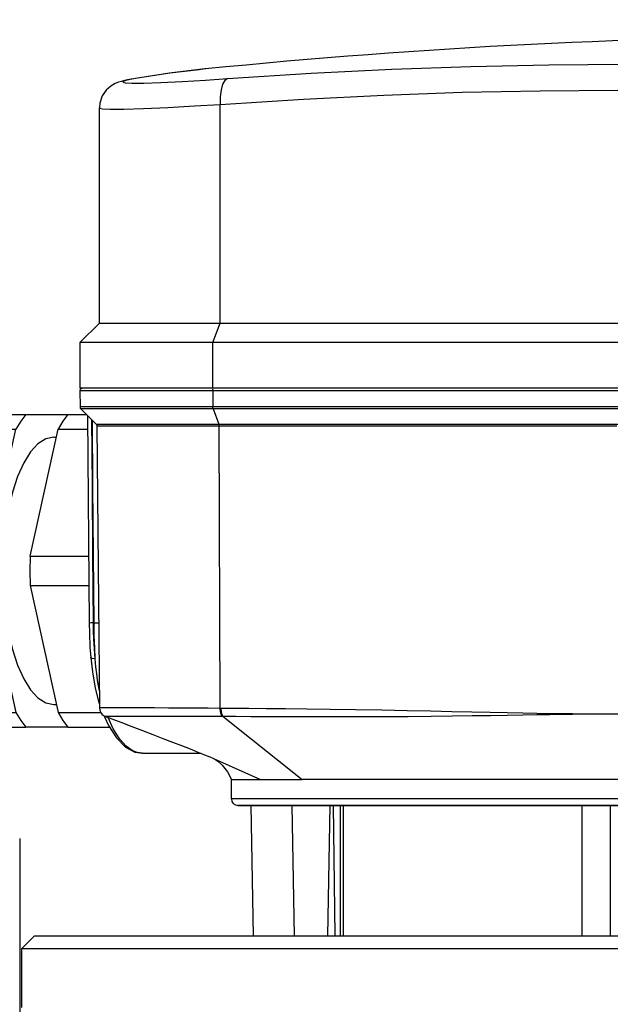
# Model space of a CAD drawing. Units: millimetres. Extents: x 0 to 13477, y -14193 to 9081.
# Drawn here: x 11239 to 11284, y 8161 to 8236 of the extents above; entities that cross this region are included whole.
import ezdxf

# ---------------------------------------------------------------- set-up
doc = ezdxf.new("R2010")
doc.units = ezdxf.units.MM
for name, color, linetype in [('0105090_138_main_view_BL11', 7, 'Continuous'), ('0105933_main_view_BL8', 7, 'Continuous'), ('0110005_100BORAXIAL_main_v_BL12', 7, 'Continuous'), ('25833_main_view_BL10', 7, 'Continuous'), ('Q', 4, 'Continuous')]:
    doc.layers.add(name, color=color, linetype=linetype)
doc.styles.get("Standard").update_dxf_attribs({"font": 'txt.shx'})
doc.dimstyles.new('ISO-25', dxfattribs={"dimtxt": 2.5, "dimasz": 2.5, "dimexe": 1.25, "dimexo": 0.625, "dimtad": 1, "dimtxsty": 'Standard', "dimcen": 2.5, "dimadec": 0, "dimazin": 0, "dimtfac": 1, "dimtmove": 0, "dimatfit": 3, "dimfxl": 1, "dimarcsym": 0})

# ---------------------------------------------------------------- blocks, each defined once
blk = doc.blocks.new('*D108')
at = {"layer": 'Defpoints', "color": 0, "transparency": 16777216}
for p in [(12059.289, 8440.966), (9225.291, 7956.448), (12059.289, 7956.566)]:
    blk.add_point(p, dxfattribs=at)
at = {"layer": 'Q', "color": 0, "lineweight": -2, "transparency": 16777216}
for p, q in [((9225.291, 7968.948), (9225.291, 8465.966)), ((12059.289, 7969.066), (12059.289, 8465.966)), ((9275.291, 8440.966), (12009.289, 8440.966))]:
    blk.add_line(p, q, dxfattribs=at)
at = {"layer": 'Q', "color": 0, "transparency": 16777216}
for points in [[(9275.291, 8449.299), (9275.291, 8432.632), (9225.291, 8440.966)], [(12009.289, 8449.299), (12009.289, 8432.632), (12059.289, 8440.966)]]:
    blk.add_solid(points, dxfattribs=at)
at = {"layer": 'Q', "color": 0, "transparency": 16777216, "insert": (10642.29, 8478.466), "char_height": 50, "attachment_point": 5}
blk.add_mtext('2834', dxfattribs=at)
blk = doc.blocks.new('0110005_100BORAXIAL_MAIN21', base_point=(31.817, 142.436))
at = {"layer": '0110005_100BORAXIAL_main_v_BL12', "color": 4, "linetype": 'Continuous'}
for p, q in [((26.513, 136.469), (26.513, 138.663)), ((26.513, 136.015), (26.513, 136.469)), ((26.513, 135.945), (26.513, 136.015)), ((26.513, 135.893), (26.513, 135.945)), ((26.513, 135.875), (26.513, 135.893)), ((26.513, 135.745), (26.513, 135.875)), ((26.513, 135.609), (26.513, 135.745)), ((26.513, 135.602), (26.513, 135.609)), ((26.513, 135.565), (26.513, 135.602)), ((26.513, 135.484), (26.513, 135.565)), ((26.513, 135.411), (26.513, 135.484)), ((26.513, 135.171), (26.513, 135.411)), ((26.513, 135.138), (26.513, 135.171)), ((26.513, 135.116), (26.513, 135.138)), ((26.513, 135.078), (26.513, 135.116)), ((26.513, 134.764), (26.513, 135.078)), ((26.513, 134.579), (26.513, 134.764)), ((26.513, 134.578), (26.513, 134.579)), ((26.513, 134.503), (26.513, 134.578)), ((26.513, 134.487), (26.513, 134.503)), ((26.513, 134.449), (26.513, 134.487)), ((26.513, 134.442), (26.513, 134.449)), ((26.513, 134.374), (26.513, 134.442)), ((26.513, 134.355), (26.513, 134.374)), ((26.513, 134.231), (26.513, 134.355)), ((26.513, 134.216), (26.513, 134.231)), ((26.513, 134.211), (26.513, 134.216)), ((26.513, 134.127), (26.513, 134.211)), ((26.513, 134.015), (26.513, 134.127)), ((26.513, 133.676), (26.513, 134.015)), ((26.513, 133.657), (26.513, 133.676)), ((26.513, 133.527), (26.513, 133.657)), ((26.513, 133.453), (26.513, 133.527)), ((26.513, 133.451), (26.513, 133.453)), ((26.513, 133.267), (26.513, 133.451)), ((26.513, 132.953), (26.513, 133.267)), ((26.513, 132.86), (26.513, 132.953)), ((26.513, 132.547), (26.513, 132.86)), ((26.513, 132.286), (26.513, 132.547)), ((26.513, 132.156), (26.513, 132.286)), ((26.513, 132.138), (26.513, 132.156)), ((26.513, 131.608), (26.513, 132.138)), ((26.513, 131.557), (26.513, 131.608)), ((26.513, 131.519), (26.513, 131.557)), ((26.513, 131.504), (26.513, 131.519)), ((26.513, 131.502), (26.513, 131.504)), ((26.513, 131.265), (26.513, 131.502)), ((26.513, 130.651), (26.513, 131.265)), ((26.513, 129.9), (26.513, 130.651)), ((26.513, 125.876), (26.513, 129.9)), ((26.513, 125.876), (26.753, 125.636)), ((26.753, 125.636), (27.833, 125.636))]:
    blk.add_line(p, q, dxfattribs=at)
blk.add_lwpolyline([(26.753, 138.765), (26.753, 138.02), (26.753, 137), (26.753, 136.002), (26.753, 135.029), (26.753, 134.087), (26.753, 133.178), (26.753, 132.307), (26.753, 131.477), (26.753, 130.69), (26.753, 129.951), (26.753, 129.263), (26.753, 128.628), (26.753, 128.048), (26.753, 127.526), (26.753, 127.065), (26.753, 126.665), (26.753, 126.33), (26.753, 126.059), (26.753, 125.854), (26.753, 125.716), (26.753, 125.645), (26.753, 125.636)], dxfattribs=at)
blk = doc.blocks.new('0105090_138_MAIN_VIEW_BL11', base_point=(21.473, 141.018))
at = {"layer": '0105090_138_main_view_BL11', "color": 7, "linetype": 'Continuous'}
for p, q in [((16.481, 143.789), (16.481, 129.154)), ((16.777, 143.79), (16.777, 129.155)), ((16.81, 143.795), (16.81, 129.161)), ((17.093, 129.269), (17.093, 143.903)), ((17.126, 129.274), (17.126, 136.591)), ((22.433, 136.609), (22.433, 136.267)), ((24.113, 136.655), (24.113, 136.469)), ((24.113, 136.469), (24.113, 135.945)), ((24.113, 135.945), (24.113, 133.447)), ((24.113, 135.945), (26.513, 135.945)), ((24.113, 133.447), (24.113, 131.557)), ((24.113, 131.557), (24.113, 131.502)), ((24.113, 131.557), (26.513, 131.557)), ((24.113, 131.502), (24.113, 131.37)), ((24.113, 131.37), (26.513, 131.401)), ((24.113, 131.37), (24.113, 131.307)), ((24.113, 131.307), (24.113, 130.612)), ((22.477, 129.347), (23.633, 130.799)), ((24.113, 130.612), (26.513, 130.651)), ((24.113, 130.612), (24.113, 130.578)), ((24.113, 130.578), (24.113, 129.897)), ((23.248, 129.17), (23.633, 130.031)), ((24.113, 129.897), (24.113, 129.858)), ((24.113, 129.858), (24.113, 129.659)), ((24.113, 129.659), (24.113, 129.618)), ((16.81, 129.161), (17.093, 129.269)), ((17.093, 127.046), (17.093, 129.269)), ((22.325, 129.292), (17.126, 129.274)), ((17.126, 127.026), (17.126, 129.274)), ((22.477, 129.347), (22.477, 129.329)), ((16.481, 129.154), (16.777, 129.155)), ((16.481, 129.154), (16.481, 126.71)), ((16.777, 129.155), (16.777, 126.765)), ((16.81, 129.161), (16.81, 126.727)), ((23.248, 129.169), (23.248, 129.17)), ((23.153, 127.864), (23.153, 127.864)), ((23.153, 127.864), (23.153, 127.861)), ((22.208, 127.068), (22.191, 127.053)), ((22.318, 127.069), (22.318, 127.069)), ((22.474, 127.177), (22.474, 127.177)), ((17.093, 127.009), (17.093, 127.046)), ((17.093, 127.009), (17.093, 127.009)), ((17.126, 127.023), (17.126, 127.026)), ((17.126, 127.023), (17.126, 127.023)), ((20.753, 126.955), (20.753, 126.964)), ((21.389, 126.911), (21.389, 126.911)), ((22.191, 127.053), (22.191, 127.053)), ((16.777, 126.765), (16.777, 126.713)), ((16.777, 126.713), (16.777, 126.713)), ((16.81, 126.727), (16.81, 126.727)), ((20.754, 126.881), (20.754, 126.881))]:
    blk.add_line(p, q, dxfattribs=at)
at = {"layer": '0105090_138_main_view_BL11', "color": 4, "linetype": 'Continuous'}
for p, q in [((23.633, 136.609), (23.633, 136.429)), ((24.113, 136.469), (24.113, 136.655)), ((23.633, 136.429), (23.633, 136.417)), ((23.633, 136.417), (23.633, 136.333)), ((23.633, 136.333), (23.633, 136.16)), ((24.113, 136.469), (26.513, 136.469)), ((24.113, 135.945), (24.113, 136.469)), ((23.633, 136.16), (23.633, 135.957)), ((23.633, 135.957), (23.633, 135.925)), ((23.633, 135.925), (23.633, 135.491)), ((24.113, 133.447), (24.113, 135.945)), ((23.633, 135.491), (23.633, 135.403)), ((23.633, 135.403), (23.633, 134.913)), ((23.633, 134.913), (23.633, 134.898)), ((23.633, 134.898), (23.633, 134.794)), ((23.633, 134.794), (23.633, 134.622)), ((23.633, 134.622), (23.633, 134.53)), ((23.633, 134.53), (23.633, 134.371)), ((23.633, 134.371), (23.633, 134.071)), ((23.633, 134.071), (23.633, 130.799)), ((24.113, 131.557), (24.113, 133.447)), ((24.113, 131.502), (24.113, 131.557)), ((24.113, 131.502), (26.513, 131.502)), ((24.113, 131.37), (24.113, 131.502)), ((24.113, 131.307), (24.113, 131.37)), ((24.113, 131.307), (26.513, 131.265)), ((24.113, 130.612), (24.113, 131.307)), ((23.633, 130.518), (23.633, 130.799)), ((23.633, 130.031), (23.633, 130.518)), ((24.113, 130.578), (24.113, 130.612)), ((24.113, 129.858), (24.113, 130.578)), ((23.633, 129.498), (23.633, 130.031)), ((24.113, 129.858), (26.513, 129.9)), ((24.113, 129.625), (24.113, 129.858)), ((24.113, 129.633), (24.113, 129.625)), ((23.633, 129.498), (23.633, 129.498)), ((23.993, 129.498), (23.633, 129.498)), ((23.248, 129.169), (23.248, 129.17)), ((23.153, 127.864), (23.153, 128.939)), ((17.126, 127.023), (22.318, 127.069)), ((22.191, 127.053), (22.234, 127.067)), ((22.234, 127.067), (22.238, 127.068)), ((22.463, 127.155), (22.48, 127.163)), ((16.81, 126.727), (17.093, 127.009)), ((16.481, 126.71), (16.777, 126.713)), ((16.933, 126.85), (20.754, 126.881))]:
    blk.add_line(p, q, dxfattribs=at)
at = {"layer": '0105090_138_main_view_BL11', "color": 7, "linetype": 'Continuous'}
for points in [[(23.993, 136.609), (23.993, 135.198), (23.993, 133.898), (23.993, 132.731), (23.993, 131.719), (23.993, 130.88), (23.993, 130.23), (23.993, 129.78), (23.993, 129.539), (23.993, 129.498)], [(22.433, 136.267), (22.432, 136.119), (22.431, 135.956), (22.429, 135.776), (22.428, 135.632)], [(22.433, 136.267), (22.434, 136.119), (22.435, 135.956), (22.437, 135.776), (22.438, 135.632)], [(22.428, 135.632), (22.427, 135.577), (22.424, 135.359), (22.421, 135.119), (22.416, 134.857), (22.41, 134.571), (22.403, 134.259), (22.396, 133.921), (22.387, 133.556), (22.378, 133.162), (22.369, 132.733), (22.36, 132.266), (22.352, 131.783), (22.345, 131.317), (22.339, 130.886), (22.335, 130.493), (22.332, 130.137), (22.329, 129.821), (22.327, 129.545), (22.325, 129.31)], [(22.438, 135.632), (22.439, 135.577), (22.442, 135.359), (22.445, 135.119), (22.45, 134.858), (22.455, 134.572), (22.46, 134.262), (22.466, 133.926), (22.471, 133.563), (22.476, 133.172), (22.48, 132.748), (22.482, 132.285), (22.483, 131.805), (22.482, 131.343), (22.481, 130.916), (22.48, 130.524), (22.479, 130.171), (22.479, 129.856), (22.478, 129.581), (22.477, 129.347)], [(17.126, 129.274), (17.114, 129.274), (17.102, 129.272), (17.093, 129.269)], [(22.325, 129.292), (22.323, 129.071), (22.321, 128.838), (22.32, 128.592), (22.319, 128.338), (22.318, 128.08), (22.317, 127.817), (22.317, 127.579), (22.317, 127.385), (22.317, 127.235), (22.317, 127.133), (22.318, 127.081), (22.318, 127.069)], [(22.477, 129.347), (22.441, 129.328), (22.387, 129.314), (22.325, 129.31)], [(22.477, 129.329), (22.441, 129.309), (22.387, 129.296), (22.325, 129.292)], [(22.325, 129.31), (22.325, 129.301), (22.325, 129.292)], [(22.477, 129.329), (22.476, 129.116), (22.475, 128.89), (22.475, 128.653), (22.474, 128.407), (22.474, 128.157), (22.473, 127.904), (22.473, 127.673), (22.473, 127.486), (22.473, 127.34), (22.473, 127.241), (22.473, 127.19), (22.474, 127.177)], [(16.481, 129.154), (16.457, 129.157), (16.44, 129.164)], [(16.81, 129.161), (16.8, 129.158), (16.789, 129.156), (16.777, 129.155)], [(23.153, 127.861), (23.141, 127.772), (23.137, 127.764)], [(23.137, 127.764), (23.1, 127.671), (23.02, 127.561), (22.891, 127.445), (22.702, 127.324), (22.494, 127.23)], [(17.008, 126.925), (18.226, 126.935), (19.49, 126.945), (20.753, 126.955)], [(17.017, 126.934), (18.232, 126.944), (19.493, 126.954), (20.753, 126.964)], [(20.753, 126.964), (20.752, 127.033), (20.752, 127.055)], [(20.753, 126.964), (20.993, 126.969), (21.213, 126.976), (21.411, 126.986)], [(20.753, 126.955), (20.896, 126.957), (21.057, 126.963), (21.231, 126.972), (21.411, 126.986)], [(20.753, 126.955), (20.753, 126.909), (20.754, 126.884), (20.754, 126.881)], [(21.411, 126.986), (21.406, 126.939), (21.395, 126.913), (21.389, 126.911)], [(21.411, 126.986), (21.559, 127), (21.69, 127.015), (21.807, 127.031), (21.912, 127.048), (22.005, 127.066)]]:
    blk.add_lwpolyline(points, dxfattribs=at)
at = {"layer": '0105090_138_main_view_BL11', "color": 4, "linetype": 'Continuous'}
for points in [[(23.248, 129.169), (23.26, 129.191), (23.298, 129.25), (23.371, 129.33), (23.492, 129.423), (23.633, 129.498)], [(22.474, 127.177), (22.501, 127.249), (22.582, 127.461), (22.66, 127.666), (22.736, 127.864), (22.809, 128.055), (22.88, 128.239), (22.947, 128.414), (23.012, 128.58), (23.073, 128.737), (23.129, 128.88), (23.179, 129.003), (23.218, 129.099), (23.242, 129.155), (23.248, 129.169)], [(22.48, 127.163), (22.64, 127.234), (22.871, 127.381), (23.038, 127.547), (23.131, 127.724), (23.153, 127.864)], [(22.318, 127.069), (22.361, 127.075), (22.405, 127.094), (22.439, 127.122), (22.463, 127.154), (22.474, 127.177)], [(17.093, 127.009), (17.109, 127.02), (17.126, 127.023)], [(20.754, 126.881), (20.944, 126.885), (21.196, 126.896), (21.389, 126.911)], [(21.389, 126.911), (21.65, 126.94), (21.954, 126.993), (22.191, 127.053)], [(16.777, 126.713), (16.796, 126.717), (16.81, 126.727)]]:
    blk.add_lwpolyline(points, dxfattribs=at)
for centre, radius, start, end in [((23.993, 129.618), 0.12, 270, 360), ((16.481, 126.758), 0.048, 180, 243.3831), ((16.481, 126.758), 0.048, 243.3831, 270.5)]:
    blk.add_arc(centre, radius, start, end, dxfattribs=at)
blk = doc.blocks.new('25833_MAIN_VIEW_BL10', base_point=(13.193, 141.018))
at = {"layer": '25833_main_view_BL10', "color": 4, "linetype": 'Continuous'}
for p, q in [((15.233, 129.292), (15.233, 143.926)), ((15.593, 143.788), (15.593, 129.154)), ((16.433, 136.745), (16.433, 129.488)), ((16.433, 129.488), (16.433, 129.407)), ((16.433, 129.407), (16.433, 129.173)), ((16.433, 129.173), (16.433, 129.154)), ((16.433, 129.154), (16.433, 127.787)), ((10.554, 129.02), (10.555, 129.017)), ((10.555, 129.017), (10.555, 129.012)), ((10.73, 127.734), (10.735, 127.705)), ((10.735, 127.705), (10.744, 127.656)), ((16.433, 127.787), (16.433, 127.675)), ((16.433, 127.675), (16.433, 127.55)), ((16.433, 127.55), (16.433, 127.429)), ((16.433, 127.429), (16.433, 127.377)), ((16.433, 127.377), (16.433, 127.37)), ((16.433, 127.37), (16.433, 127.177)), ((15.233, 127.07), (11.271, 127.07)), ((15.233, 127.07), (15.593, 126.71)), ((16.433, 127.177), (16.433, 127.011)), ((16.433, 127.011), (16.433, 126.89)), ((16.433, 126.89), (16.433, 126.871)), ((15.593, 126.71), (16.433, 126.71)), ((16.433, 126.871), (16.433, 126.786)), ((16.433, 126.786), (16.433, 126.71))]:
    blk.add_line(p, q, dxfattribs=at)
at = {"layer": '25833_main_view_BL10', "color": 7, "linetype": 'Continuous'}
for p, q in [((15.233, 129.292), (11.208, 129.292)), ((15.593, 129.154), (15.233, 129.292)), ((16.433, 129.154), (15.593, 129.154)), ((10.554, 129.02), (10.554, 129.018)), ((10.554, 129.018), (10.568, 128.903)), ((10.731, 127.734), (10.736, 127.705)), ((10.731, 127.734), (10.735, 127.705)), ((10.735, 127.705), (10.735, 127.705)), ((10.736, 127.705), (10.749, 127.637)), ((10.817, 127.668), (10.817, 127.705)), ((11.271, 127.07), (11.272, 127.07))]:
    blk.add_line(p, q, dxfattribs=at)
for points in [[(10.731, 129.429), (10.632, 130.966), (10.558, 132.449), (10.507, 133.901), (10.476, 135.341), (10.466, 136.776), (10.476, 138.211), (10.507, 139.651), (10.558, 141.103), (10.632, 142.585), (10.731, 144.122)], [(11.208, 129.292), (11.109, 130.823), (11.035, 132.3), (10.984, 133.746), (10.954, 135.18), (10.944, 136.609), (10.954, 138.038), (10.984, 139.472), (11.035, 140.919), (11.109, 142.395), (11.208, 143.926)], [(10.817, 127.705), (10.816, 127.885), (10.805, 128.2), (10.785, 128.592), (10.759, 129.02), (10.731, 129.429)], [(10.731, 129.429), (10.764, 129.379), (10.837, 129.337), (10.941, 129.307), (11.068, 129.291), (11.208, 129.292)], [(11.272, 127.07), (11.276, 127.072), (11.287, 127.126), (11.294, 127.268), (11.292, 127.517), (11.282, 127.879), (11.262, 128.329), (11.236, 128.82), (11.208, 129.292)], [(10.568, 128.903), (10.632, 128.364), (10.731, 127.734)], [(10.749, 127.637), (10.767, 127.558), (10.784, 127.508), (10.799, 127.498), (10.811, 127.545), (10.817, 127.668)]]:
    blk.add_lwpolyline(points, dxfattribs=at)
at = {"layer": '25833_main_view_BL10', "color": 4, "linetype": 'Continuous'}
for points in [[(15.233, 127.07), (15.233, 127.139), (15.233, 127.344), (15.233, 127.676), (15.233, 128.124), (15.233, 128.67), (15.233, 129.292)], [(15.593, 129.154), (15.593, 128.47), (15.593, 127.87), (15.593, 127.377), (15.593, 127.011), (15.593, 126.786), (15.593, 126.71)], [(10.555, 129.012), (10.633, 128.358), (10.73, 127.734)], [(10.744, 127.656), (10.757, 127.589), (10.769, 127.531), (10.783, 127.477), (10.8, 127.422), (10.825, 127.359), (10.871, 127.28), (10.947, 127.195), (11.051, 127.123), (11.181, 127.078), (11.272, 127.07)]]:
    blk.add_lwpolyline(points, dxfattribs=at)
for start, end in [(180, 185.73805), (185.73805, 185.7421)]:
    blk.add_arc((129.953, 141.018), 120, start, end, dxfattribs=at)
blk = doc.blocks.new('0105933_MAIN_VIEW_BL8', base_point=(19.793, 124.329))
at = {"layer": '0105933_main_view_BL8', "color": 4, "linetype": 'Continuous'}
for p, q in [((22.673, 126.489), (22.673, 127.255)), ((22.401, 126.308), (22.401, 127.092)), ((16.913, 126.489), (16.913, 126.83)), ((17.185, 126.308), (17.185, 126.852)), ((19.521, 125.792), (19.521, 126.871)), ((20.065, 125.792), (20.065, 126.875)), ((16.913, 125.713), (16.913, 126.489)), ((22.673, 126.489), (22.673, 125.713)), ((19.521, 125.792), (17.185, 126.308)), ((17.333, 126.229), (17.333, 126.275)), ((17.333, 126.229), (17.333, 126.275)), ((20.065, 125.792), (22.401, 126.308)), ((22.253, 126.229), (22.253, 126.275)), ((22.253, 126.229), (22.253, 126.275)), ((16.913, 123.052), (16.913, 125.713)), ((22.673, 123.052), (22.673, 125.713)), ((19.521, 125.016), (17.185, 125.532)), ((17.185, 122.871), (17.185, 125.532)), ((20.065, 125.016), (22.401, 125.532)), ((22.401, 122.871), (22.401, 125.532)), ((19.521, 122.355), (19.521, 125.016)), ((20.065, 122.355), (20.065, 125.016))]:
    blk.add_line(p, q, dxfattribs=at)
for points in [[(16.913, 126.489), (17.039, 126.396), (17.185, 126.308)], [(22.401, 126.308), (22.547, 126.396), (22.673, 126.489)], [(17.333, 126.229), (17.363, 126.081), (17.453, 125.938), (17.601, 125.801), (17.803, 125.675), (18.054, 125.563), (18.347, 125.467), (18.676, 125.39), (19.033, 125.333), (19.408, 125.299), (19.793, 125.287), (20.178, 125.299), (20.553, 125.333), (20.91, 125.39), (21.239, 125.467), (21.532, 125.563), (21.783, 125.675), (21.985, 125.801), (22.133, 125.938), (22.223, 126.081), (22.253, 126.229)], [(16.913, 125.713), (17.039, 125.62), (17.185, 125.532)], [(19.521, 125.792), (19.793, 125.788), (20.065, 125.792)], [(22.401, 125.532), (22.547, 125.62), (22.673, 125.713)], [(19.521, 125.016), (19.793, 125.012), (20.065, 125.016)], [(16.913, 123.052), (17.039, 122.959), (17.185, 122.871)], [(17.049, 122.953), (17.057, 122.871), (17.129, 122.626), (17.261, 122.374), (17.447, 122.144), (17.698, 121.932), (18.024, 121.744), (18.403, 121.597), (18.791, 121.498), (19.176, 121.437), (19.561, 121.406), (19.944, 121.403), (20.327, 121.428), (20.707, 121.481), (21.085, 121.568), (21.454, 121.696), (21.769, 121.855), (22.018, 122.032), (22.216, 122.229), (22.359, 122.429), (22.467, 122.652), (22.53, 122.878), (22.537, 122.953)], [(22.401, 122.871), (22.547, 122.959), (22.673, 123.052)], [(17.185, 122.871), (17.52, 122.762), (17.852, 122.664), (18.186, 122.578), (18.52, 122.504), (18.854, 122.443), (19.186, 122.394), (19.521, 122.355)], [(20.065, 122.355), (20.4, 122.394), (20.732, 122.443), (21.066, 122.504), (21.4, 122.578), (21.734, 122.664), (22.066, 122.762), (22.401, 122.871)], [(19.521, 122.355), (19.793, 122.351), (20.065, 122.355)]]:
    blk.add_lwpolyline(points, dxfattribs=at)
at = {"layer": '0105933_main_view_BL8', "color": 7, "linetype": 'Continuous'}
blk.add_lwpolyline([(17.085, 122.932), (17.156, 122.813), (17.306, 122.666), (17.513, 122.529), (17.77, 122.406), (18.072, 122.299), (18.413, 122.21), (18.785, 122.141), (19.179, 122.095), (19.587, 122.071), (19.999, 122.071), (20.407, 122.095), (20.801, 122.141), (21.173, 122.21), (21.514, 122.299), (21.816, 122.406), (22.073, 122.529), (22.28, 122.666), (22.43, 122.813), (22.501, 122.932)], dxfattribs=at)
blk = doc.blocks.new('A$C3C546EDC')
at = {"layer": '0105090_138_main_view_BL11', "rotation": 270}
blk.add_blockref('0105090_138_MAIN_VIEW_BL11', (69.284, -24.828), dxfattribs=at)
at = {"layer": '0105933_main_view_BL8', "rotation": 270}
blk.add_blockref('0105933_MAIN_VIEW_BL8', (52.596, -23.148), dxfattribs=at)
at = {"layer": '0110005_100BORAXIAL_main_v_BL12', "rotation": 270}
blk.add_blockref('0110005_100BORAXIAL_MAIN21', (70.702, -35.172), dxfattribs=at)
at = {"layer": '25833_main_view_BL10', "rotation": 270}
blk.add_blockref('25833_MAIN_VIEW_BL10', (69.284, -16.548), dxfattribs=at)

msp = doc.modelspace()

# ---------------------------------------------------------------- linework, layer by layer
msp.add_lwpolyline([(11239.118, 8173.448), (11239.118, 8143.066), (11379.445, 8143.066), (11379.445, 8173.448)])

# ---------------------------------------------------------------- block references
at = {"xscale": 4.166666666656965, "yscale": 4.166666666664241, "zscale": 4.166666666666853}
msp.add_blockref('A$C3C546EDC', (11014.663, 8290.431), dxfattribs=at)

# ---------------------------------------------------------------- dimensions: what is measured, and where the dimension line sits
at = {"layer": 'Q'}
dim = msp.add_linear_dim(base=(12059.289, 8440.966), p1=(9225.291, 7956.448), p2=(12059.289, 7956.566), dimstyle='ISO-25', override={"dimscale": 20}, dxfattribs=at)
dim.commit()
dim.dimension.update_dxf_attribs({"geometry": '*D108', "text_midpoint": (10642.29, 8478.466)})

doc.saveas('drawing.dxf')
